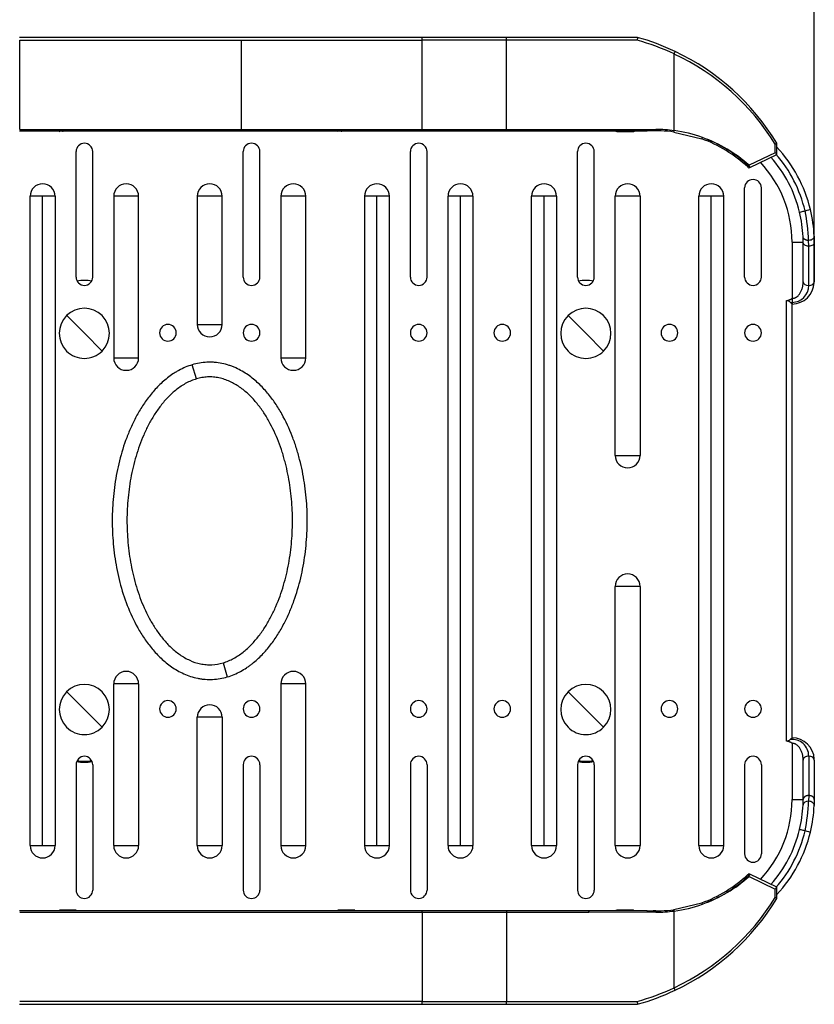
# Model space of a CAD drawing. Units: millimetres. Extents: x 0 to 291, y 0 to 204.
# Drawn here: x 254 to 272, y 36 to 59 of the extents above; entities that cross this region are included whole.
import ezdxf
from ezdxf.enums import TextEntityAlignment as Align

# ---------------------------------------------------------------- set-up
doc = ezdxf.new("R2010")
doc.units = ezdxf.units.MM
for name, color, linetype in [('201030002_GB_FAS', 7, 'Continuous'), ('201080001', 7, 'Continuous'), ('80010215_DEFAULT', 7, 'Continuous'), ('80010224', 7, 'Continuous'), ('80010225', 7, 'Continuous'), ('80060602', 7, 'Continuous'), ('81070505-01', 7, 'Continuous'), ('Predeterminado', 7, 'Continuous')]:
    doc.layers.add(name, color=color, linetype=linetype)
doc.styles.add('SEACAD_Arial', font='arial.ttf')
doc.dimstyles.new('ISO', dxfattribs={"dimtxt": 3.125, "dimasz": 3.125, "dimexe": 1.5625, "dimexo": 0, "dimgap": 0.78125, "dimtad": 0, "dimdec": 0, "dimlfac": 77.90501, "dimtxsty": 'SEACAD_Arial', "dimblk1": '_SE_FILLED', "dimblk2": '_SE_FILLED', "dimsah": 1, "dimcen": 1.5625, "dimadec": 1, "dimazin": 0, "dimtfac": 0.5, "dimtmove": 0, "dimatfit": 3, "dimfxl": 1, "dimarcsym": 0})

# ---------------------------------------------------------------- blocks, each defined once
blk = doc.blocks.new('SE60')
at = {"layer": '201030002_GB_FAS', "color": 7, "linetype": 'Continuous'}
for p, q in [((254.699, 52.53), (255.112, 52.117)), ((266.399, 52.53), (266.812, 52.117)), ((255.526, 51.703), (255.112, 52.117)), ((267.226, 51.703), (266.812, 52.117)), ((254.699, 43.755), (255.112, 43.342)), ((266.399, 43.755), (266.812, 43.342)), ((255.526, 42.928), (255.112, 43.342)), ((267.226, 42.928), (266.812, 43.342))]:
    blk.add_line(p, q, dxfattribs=at)
for centre, start, end in [((255.112, 52.117), 45, 135), ((266.812, 52.117), 45, 135), ((255.112, 52.117), 135, 225), ((255.112, 52.117), 315, 45), ((266.812, 52.117), 135, 225), ((266.812, 52.117), 315, 45), ((255.112, 52.117), 225, 315), ((266.812, 52.117), 225, 315), ((255.112, 43.342), 45, 135), ((266.812, 43.342), 45, 135), ((255.112, 43.342), 135, 225), ((255.112, 43.342), 315, 45), ((266.812, 43.342), 135, 225), ((266.812, 43.342), 315, 45), ((255.112, 43.342), 225, 315), ((266.812, 43.342), 225, 315)]:
    blk.add_arc(centre, 0.585, start, end, dxfattribs=at)
at = {"layer": '201080001', "color": 7, "linetype": 'Continuous'}
for p, q in [((267.536, 56.823), (267.521, 56.823)), ((267.536, 56.823), (267.922, 56.823)), ((254.521, 38.662), (254.536, 38.662)), ((254.922, 38.662), (254.536, 38.662)), ((261.021, 38.662), (261.036, 38.662)), ((261.422, 38.662), (261.036, 38.662)), ((267.521, 38.662), (267.536, 38.662)), ((267.922, 38.662), (267.536, 38.662))]:
    blk.add_line(p, q, dxfattribs=at)
for centre, radius, start, end in [((267.657, 57.082), 0.292, 236.9809, 242.3768), ((267.787, 57.082), 0.293, 297.6232, 302.8299), ((267.657, 38.403), 0.293, 117.6232, 123.0352), ((267.787, 38.403), 0.293, 57.2079, 62.3768)]:
    blk.add_arc(centre, radius, start, end, dxfattribs=at)
for centre, major_axis, start_param, end_param in [((254.662, 57.082), (0, -0.293), 5.69026, 5.801069), ((261.162, 57.082), (0, -0.293), 5.69026, 5.801069), ((267.662, 57.082), (0, -0.293), 5.695092, 5.801069), ((254.662, 38.403), (0, 0.293), 0.482116, 0.592926), ((261.162, 38.403), (0, 0.292), 0.482116, 0.592926), ((267.662, 38.403), (0, 0.293), 0.482116, 0.588093)]:
    blk.add_ellipse(centre, major_axis=major_axis, ratio=0.927777, start_param=start_param, end_param=end_param, dxfattribs=at)
for points in [[(254.622, 56.83), (254.621, 56.83), (254.62, 56.829), (254.617, 56.829), (254.614, 56.828), (254.612, 56.828), (254.608, 56.828), (254.605, 56.829), (254.605, 56.829), (254.605, 56.83)], [(261.122, 56.83), (261.121, 56.83), (261.12, 56.829), (261.117, 56.829), (261.114, 56.828), (261.112, 56.828), (261.108, 56.828), (261.105, 56.829), (261.105, 56.829), (261.105, 56.83)], [(267.622, 56.83), (267.621, 56.83), (267.62, 56.829), (267.617, 56.829), (267.614, 56.828), (267.612, 56.828), (267.608, 56.828), (267.605, 56.829), (267.605, 56.829), (267.605, 56.83)]]:
    blk.add_open_spline(points, degree=3, knots=[0, 0, 0, 0, 0.108358, 0.212583, 0.312843, 0.40933, 0.502258, 0.739288, 1, 1, 1, 1], dxfattribs=at)
at = {"layer": '80010215_DEFAULT', "color": 7, "linetype": 'Continuous'}
for p, q in [((254.917, 53.43), (254.917, 56.355)), ((255.307, 53.43), (255.307, 56.355)), ((258.817, 53.43), (258.817, 56.355)), ((259.207, 53.43), (259.207, 56.355)), ((262.717, 53.43), (262.717, 56.355)), ((263.107, 53.43), (263.107, 56.355)), ((266.617, 53.43), (266.617, 56.355)), ((267.007, 53.43), (267.007, 56.355)), ((270.517, 53.43), (270.517, 55.51)), ((270.907, 53.43), (270.907, 55.51)), ((253.846, 40.17), (253.846, 55.315)), ((254.137, 55.315), (253.846, 55.315)), ((254.427, 55.315), (254.137, 55.315)), ((254.137, 40.17), (254.137, 55.315)), ((254.427, 55.315), (254.427, 40.17)), ((256.377, 55.315), (255.796, 55.315)), ((255.796, 55.315), (255.796, 51.545)), ((256.377, 51.545), (256.377, 55.315)), ((258.327, 55.315), (257.746, 55.315)), ((257.746, 55.315), (257.746, 52.325)), ((258.327, 52.325), (258.327, 55.315)), ((260.277, 55.315), (259.696, 55.315)), ((259.696, 55.315), (259.696, 51.545)), ((260.277, 51.545), (260.277, 55.315)), ((261.937, 55.315), (261.646, 55.315)), ((261.646, 55.315), (261.646, 40.17)), ((262.227, 55.315), (261.937, 55.315)), ((261.937, 40.17), (261.937, 55.315)), ((262.227, 40.17), (262.227, 55.315)), ((263.596, 40.17), (263.596, 55.315)), ((263.887, 55.315), (263.596, 55.315)), ((264.177, 55.315), (263.887, 55.315)), ((263.887, 40.17), (263.887, 55.315)), ((264.177, 55.315), (264.177, 40.17)), ((265.546, 40.17), (265.546, 55.315)), ((265.837, 55.315), (265.546, 55.315)), ((266.127, 55.315), (265.837, 55.315)), ((265.837, 40.17), (265.837, 55.315)), ((266.127, 55.315), (266.127, 40.17)), ((267.496, 49.27), (267.496, 55.315)), ((268.077, 55.315), (267.496, 55.315)), ((268.077, 55.315), (268.077, 49.27)), ((269.446, 40.17), (269.446, 55.315)), ((269.737, 55.315), (269.446, 55.315)), ((270.027, 55.315), (269.737, 55.315)), ((269.737, 40.17), (269.737, 55.315)), ((270.027, 55.315), (270.027, 40.17)), ((271.622, 54.243), (271.882, 54.243)), ((271.622, 54.243), (271.622, 52.932)), ((271.882, 54.243), (271.879, 54.37)), ((271.882, 53.322), (271.882, 54.243)), ((272.012, 54.151), (272.009, 54.284)), ((272.139, 54.381), (272.142, 54.243)), ((272.142, 54.243), (272.142, 53.322)), ((272.012, 53.23), (272.012, 54.151)), ((271.492, 42.605), (271.492, 52.88)), ((271.582, 52.842), (271.622, 52.84)), ((271.622, 52.932), (271.622, 52.84)), ((271.622, 52.84), (271.622, 52.802)), ((271.622, 42.684), (271.622, 52.802)), ((257.746, 52.325), (258.327, 52.325)), ((255.796, 51.545), (256.377, 51.545)), ((259.696, 51.545), (260.277, 51.545)), ((257.725, 51.053), (257.627, 51.383)), ((267.496, 49.27), (268.077, 49.27)), ((267.496, 40.17), (267.496, 46.215)), ((268.077, 46.215), (267.496, 46.215)), ((268.077, 46.215), (268.077, 40.17)), ((258.348, 44.432), (258.446, 44.102)), ((255.796, 40.17), (255.796, 43.94)), ((256.377, 43.94), (255.796, 43.94)), ((256.377, 43.94), (256.377, 40.17)), ((260.277, 43.94), (259.696, 43.94)), ((259.696, 43.94), (259.696, 40.17)), ((260.277, 40.17), (260.277, 43.94)), ((258.327, 43.16), (257.746, 43.16)), ((257.746, 40.17), (257.746, 43.16)), ((258.327, 43.16), (258.327, 40.17)), ((271.622, 42.554), (271.622, 41.243)), ((254.917, 42.055), (254.917, 39.13)), ((255.307, 42.055), (255.307, 39.13)), ((258.817, 42.055), (258.817, 39.13)), ((259.207, 42.055), (259.207, 39.13)), ((262.717, 42.055), (262.717, 39.13)), ((263.107, 42.055), (263.107, 39.13)), ((266.617, 42.055), (266.617, 39.13)), ((267.007, 42.055), (267.007, 39.13)), ((270.517, 42.055), (270.517, 39.975)), ((270.907, 42.055), (270.907, 39.975)), ((271.882, 41.243), (271.882, 42.164)), ((272.012, 42.256), (272.012, 41.335)), ((272.142, 42.164), (272.142, 41.243)), ((271.622, 41.243), (271.882, 41.243)), ((271.879, 41.116), (271.882, 41.243)), ((272.012, 41.335), (272.009, 41.202)), ((272.142, 41.243), (272.139, 41.105)), ((253.846, 40.17), (254.137, 40.17)), ((254.137, 40.17), (254.427, 40.17)), ((255.796, 40.17), (256.377, 40.17)), ((257.746, 40.17), (258.327, 40.17)), ((259.696, 40.17), (260.277, 40.17)), ((261.646, 40.17), (261.937, 40.17)), ((261.937, 40.17), (262.227, 40.17)), ((263.596, 40.17), (263.887, 40.17)), ((263.887, 40.17), (264.177, 40.17)), ((265.546, 40.17), (265.837, 40.17)), ((265.837, 40.17), (266.127, 40.17)), ((267.496, 40.17), (268.077, 40.17)), ((269.446, 40.17), (269.737, 40.17)), ((269.737, 40.17), (270.027, 40.17))]:
    blk.add_line(p, q, dxfattribs=at)
for centre, radius, start, end in [((255.112, 56.355), 0.195, 0, 180), ((259.012, 56.355), 0.195, 0, 180), ((262.912, 56.355), 0.195, 0, 180), ((266.812, 56.355), 0.195, 0, 180), ((268.909, 54.261), 3.101, 13.297, 41.0306), ((268.892, 54.243), 3.25, 13.5686, 43.0239), ((268.892, 54.243), 2.73, 0, 43.0827), ((268.892, 54.243), 2.99, 13.5686, 41.541), ((254.137, 55.315), 0.291, 0, 180), ((256.087, 55.315), 0.291, 0, 180), ((258.037, 55.315), 0.291, 0, 180), ((259.987, 55.315), 0.291, 0, 180), ((261.937, 55.315), 0.291, 0, 180), ((263.887, 55.315), 0.291, 0, 180), ((265.837, 55.315), 0.291, 0, 180), ((267.787, 55.315), 0.291, 0, 180), ((269.737, 55.315), 0.291, 0, 180), ((270.712, 55.51), 0.195, 0, 180), ((268.892, 54.243), 2.99, 2.4373, 13.5686), ((267.876, 54.146), 4.135, 1.9018, 11.5566), ((268.892, 54.243), 3.25, 2.4373, 13.5686), ((255.112, 53.43), 0.195, 180, 0), ((259.012, 53.43), 0.195, 180, 0), ((262.912, 53.43), 0.195, 180, 0), ((266.812, 53.43), 0.195, 180, 0), ((270.712, 53.43), 0.195, 180, 0), ((271.621, 53.32), 0.519, 270.0608, 358.2939), ((271.622, 53.23), 0.39, 270, 0), ((271.09, 52.313), 0.722, 42.5247, 47.0448), ((257.062, 52.13), 0.195, 0, 180), ((258.037, 52.325), 0.291, 180, 0), ((259.012, 52.13), 0.195, 0, 180), ((262.912, 52.13), 0.195, 0, 180), ((264.862, 52.13), 0.195, 0, 180), ((268.762, 52.13), 0.195, 0, 180), ((270.712, 52.13), 0.195, 0, 180), ((257.062, 52.13), 0.195, 180, 0), ((259.012, 52.13), 0.195, 180, 0), ((262.912, 52.13), 0.195, 180, 0), ((264.862, 52.13), 0.195, 180, 0), ((268.762, 52.13), 0.195, 180, 0), ((270.712, 52.13), 0.195, 180, 0), ((256.087, 51.545), 0.291, 180, 0), ((259.987, 51.545), 0.291, 180, 0), ((267.787, 49.27), 0.291, 180, 0), ((267.787, 46.215), 0.291, 0, 180), ((256.087, 43.94), 0.291, 0, 180), ((259.987, 43.94), 0.291, 0, 180), ((257.062, 43.355), 0.195, 0, 180), ((258.037, 43.16), 0.291, 0, 180), ((259.012, 43.355), 0.195, 0, 180), ((262.912, 43.355), 0.195, 0, 180), ((264.862, 43.355), 0.195, 0, 180), ((268.762, 43.355), 0.195, 0, 180), ((270.712, 43.355), 0.195, 0, 180), ((257.062, 43.355), 0.195, 180, 0), ((259.012, 43.355), 0.195, 180, 0), ((262.912, 43.355), 0.195, 180, 0), ((264.862, 43.355), 0.195, 180, 0), ((268.762, 43.355), 0.195, 180, 0), ((270.712, 43.355), 0.195, 180, 0), ((270.201, 44.066), 1.982, 314.1443, 315.7872), ((271.622, 42.256), 0.39, 0, 95.9166), ((271.63, 42.17), 0.51, 1.2272, 90.9394), ((255.112, 42.055), 0.195, 0, 180), ((259.012, 42.055), 0.195, 0, 180), ((262.912, 42.055), 0.195, 0, 180), ((266.812, 42.055), 0.195, 0, 180), ((270.712, 42.055), 0.195, 0, 180), ((268.892, 41.243), 2.73, 316.8871, 0), ((268.892, 41.243), 2.99, 346.4314, 357.5627), ((267.876, 41.339), 4.135, 348.4434, 358.0982), ((268.892, 41.243), 3.25, 346.4314, 357.5627), ((268.892, 41.243), 2.99, 318.4532, 346.4314), ((268.909, 41.224), 3.101, 318.9694, 346.703), ((268.892, 41.243), 3.25, 316.947, 346.4314), ((254.137, 40.17), 0.291, 180, 0), ((256.087, 40.17), 0.291, 180, 0), ((258.037, 40.17), 0.291, 180, 0), ((259.987, 40.17), 0.291, 180, 0), ((261.937, 40.17), 0.291, 180, 0), ((263.887, 40.17), 0.291, 180, 0), ((265.837, 40.17), 0.291, 180, 0), ((267.787, 40.17), 0.291, 180, 0), ((269.737, 40.17), 0.291, 180, 0), ((270.712, 39.975), 0.195, 180, 0), ((255.112, 39.13), 0.195, 180, 0), ((259.012, 39.13), 0.195, 180, 0), ((262.912, 39.13), 0.195, 180, 0), ((266.812, 39.13), 0.195, 180, 0)]:
    blk.add_arc(centre, radius, start, end, dxfattribs=at)
for centre, major_axis, ratio, start_param, end_param in [((271.925, 54.975), (0.126, 0.03), 0.004873, 3.141593, 4.732579), ((271.925, 54.975), (0.126, 0.03), 0.004873, 4.732579, 6.283185), ((272.012, 53.322), (0.13, 0), 0.707107, 3.141593, 4.712389), ((272.012, 53.322), (0.13, 0), 0.707107, 4.712389, 6.283185), ((272.012, 42.164), (0.13, 0), 0.707107, 1.570796, 3.141593), ((272.012, 42.164), (0.13, 0), 0.707107, 0, 1.570796), ((272.009, 41.11), (0.13, -0.006), 0.706787, 1.600872, 3.141593), ((272.009, 41.11), (0.13, -0.006), 0.706787, 0, 1.600872), ((271.925, 40.511), (0.126, -0.03), 0.004873, 1.550606, 3.141593), ((271.925, 40.511), (0.126, -0.03), 0.004873, 0, 1.550606)]:
    blk.add_ellipse(centre, major_axis=major_axis, ratio=ratio, start_param=start_param, end_param=end_param, dxfattribs=at)
for points, knots in [([(272.009, 54.284), (272.006, 54.284), (272, 54.284), (271.992, 54.284), (271.983, 54.285), (271.975, 54.286), (271.967, 54.288), (271.96, 54.289), (271.952, 54.292), (271.946, 54.294), (271.939, 54.297), (271.933, 54.3), (271.927, 54.303), (271.921, 54.306), (271.916, 54.309), (271.911, 54.313), (271.907, 54.317), (271.903, 54.32), (271.899, 54.324), (271.896, 54.328), (271.893, 54.332), (271.89, 54.336), (271.888, 54.34), (271.886, 54.344), (271.884, 54.348), (271.883, 54.351), (271.882, 54.355), (271.881, 54.359), (271.88, 54.363), (271.88, 54.366), (271.88, 54.369), (271.879, 54.37)], [0, 0, 0, 0, 0.043805, 0.086944, 0.129417, 0.171225, 0.212366, 0.252842, 0.292652, 0.331796, 0.370274, 0.408086, 0.445233, 0.481713, 0.517528, 0.552677, 0.587159, 0.620976, 0.654127, 0.686612, 0.718432, 0.749585, 0.780072, 0.809894, 0.839049, 0.867539, 0.895363, 0.922521, 0.949013, 0.97484, 1, 1, 1, 1]), ([(272.012, 54.151), (271.995, 54.151), (271.978, 54.153), (271.946, 54.162), (271.932, 54.169), (271.908, 54.186), (271.898, 54.196), (271.885, 54.219), (271.882, 54.231), (271.882, 54.243)], [0, 0, 0, 0, 0.25, 0.25, 0.5, 0.5, 0.75, 0.75, 1, 1, 1, 1]), ([(272.139, 54.381), (272.139, 54.379), (272.139, 54.375), (272.139, 54.368), (272.137, 54.362), (272.135, 54.355), (272.133, 54.349), (272.129, 54.342), (272.125, 54.336), (272.121, 54.33), (272.115, 54.324), (272.109, 54.319), (272.095, 54.307), (272.064, 54.29), (272.029, 54.284), (272.009, 54.284), (272.009, 54.284)], [0, 0, 0, 0, 0.043512, 0.087451, 0.131819, 0.176615, 0.221839, 0.267491, 0.313572, 0.36008, 0.407018, 0.454383, 0.502177, 0.712096, 0.997888, 1, 1, 1, 1]), ([(272.142, 54.243), (272.142, 54.231), (272.138, 54.219), (272.125, 54.196), (272.116, 54.186), (272.092, 54.169), (272.077, 54.162), (272.046, 54.153), (272.029, 54.151), (272.012, 54.151)], [0, 0, 0, 0, 0.25, 0.25, 0.5, 0.5, 0.75, 0.75, 1, 1, 1, 1]), ([(271.622, 52.932), (271.625, 52.932), (271.631, 52.932), (271.641, 52.933), (271.651, 52.934), (271.661, 52.936), (271.67, 52.938), (271.68, 52.941), (271.689, 52.945), (271.699, 52.949), (271.708, 52.954), (271.732, 52.967), (271.768, 52.996), (271.801, 53.037), (271.824, 53.076), (271.845, 53.119), (271.861, 53.165), (271.872, 53.213), (271.877, 53.247), (271.881, 53.284), (271.881, 53.308), (271.882, 53.322)], [0, 0, 0, 0, 0.016614, 0.033322, 0.050174, 0.067222, 0.084515, 0.102099, 0.120018, 0.138316, 0.15703, 0.1762, 0.284014, 0.411654, 0.478935, 0.552591, 0.702239, 0.772982, 0.853651, 0.914469, 1, 1, 1, 1]), ([(271.492, 52.88), (271.494, 52.881), (271.499, 52.881), (271.506, 52.881), (271.513, 52.881), (271.521, 52.88), (271.532, 52.878), (271.548, 52.87), (271.561, 52.86), (271.572, 52.851), (271.577, 52.846), (271.579, 52.844), (271.58, 52.843), (271.581, 52.842), (271.581, 52.842), (271.582, 52.842)], [0, 0, 0, 0, 0.066468, 0.129804, 0.190852, 0.250548, 0.373101, 0.500371, 0.749523, 0.874621, 0.937335, 0.968708, 0.984395, 0.992239, 1, 1, 1, 1]), ([(257.627, 51.383), (257.517, 51.35), (257.414, 51.306), (257.292, 51.24), (257.268, 51.226), (257.222, 51.198), (257.199, 51.184), (257.131, 51.139), (257.089, 51.108), (256.965, 51.011), (256.889, 50.941), (256.783, 50.832), (256.749, 50.794), (256.683, 50.718), (256.651, 50.679), (256.559, 50.56), (256.503, 50.478), (256.398, 50.312), (256.35, 50.228), (256.26, 50.056), (256.218, 49.968), (256.141, 49.793), (256.106, 49.704), (256.01, 49.437), (255.957, 49.257), (255.893, 48.984), (255.874, 48.893), (255.84, 48.709), (255.825, 48.616), (255.788, 48.337), (255.773, 48.151), (255.759, 47.781), (255.761, 47.597), (255.781, 47.228), (255.8, 47.043), (255.842, 46.766), (255.858, 46.674), (255.895, 46.489), (255.916, 46.398), (255.987, 46.125), (256.044, 45.945), (256.181, 45.592), (256.261, 45.418), (256.404, 45.162), (256.456, 45.079), (256.567, 44.916), (256.626, 44.837), (256.755, 44.683), (256.824, 44.608), (256.938, 44.501), (256.977, 44.467), (257.059, 44.4), (257.101, 44.368), (257.233, 44.277), (257.327, 44.222), (257.533, 44.13), (257.641, 44.093), (257.784, 44.065), (257.812, 44.06), (257.871, 44.052), (257.9, 44.048), (257.988, 44.042), (258.047, 44.041), (258.221, 44.049), (258.335, 44.069), (258.446, 44.102)], [0, 0, 0, 0, 0.03125, 0.03125, 0.039062, 0.039062, 0.046875, 0.046875, 0.0625, 0.0625, 0.09375, 0.09375, 0.109375, 0.109375, 0.125, 0.125, 0.15625, 0.15625, 0.1875, 0.1875, 0.21875, 0.21875, 0.25, 0.25, 0.3125, 0.3125, 0.34375, 0.34375, 0.375, 0.375, 0.4375, 0.4375, 0.5, 0.5, 0.5625, 0.5625, 0.59375, 0.59375, 0.625, 0.625, 0.6875, 0.6875, 0.75, 0.75, 0.78125, 0.78125, 0.8125, 0.8125, 0.84375, 0.84375, 0.859375, 0.859375, 0.875, 0.875, 0.90625, 0.90625, 0.9375, 0.9375, 0.945313, 0.945313, 0.953125, 0.953125, 0.96875, 0.96875, 1, 1, 1, 1]), ([(258.446, 44.102), (258.557, 44.135), (258.66, 44.18), (258.805, 44.258), (258.851, 44.286), (258.919, 44.331), (258.941, 44.347), (258.985, 44.378), (259.006, 44.394), (259.11, 44.476), (259.186, 44.546), (259.328, 44.692), (259.393, 44.769), (259.516, 44.928), (259.572, 45.01), (259.677, 45.176), (259.725, 45.26), (259.815, 45.431), (259.856, 45.518), (259.914, 45.651), (259.932, 45.695), (259.967, 45.784), (259.984, 45.829), (260.064, 46.052), (260.117, 46.231), (260.203, 46.593), (260.236, 46.776), (260.285, 47.143), (260.3, 47.329), (260.315, 47.703), (260.313, 47.889), (260.292, 48.259), (260.274, 48.443), (260.218, 48.81), (260.182, 48.992), (260.123, 49.22), (260.11, 49.266), (260.084, 49.357), (260.071, 49.402), (260.027, 49.538), (259.996, 49.627), (259.893, 49.893), (259.813, 50.066), (259.671, 50.32), (259.62, 50.403), (259.537, 50.526), (259.508, 50.567), (259.448, 50.647), (259.417, 50.686), (259.32, 50.801), (259.251, 50.876), (259.138, 50.982), (259.099, 51.016), (259.017, 51.083), (258.975, 51.115), (258.842, 51.207), (258.748, 51.262), (258.621, 51.32), (258.596, 51.331), (258.543, 51.351), (258.516, 51.361), (258.434, 51.388), (258.378, 51.403), (258.265, 51.426), (258.207, 51.434), (258.12, 51.442), (258.09, 51.443), (258.031, 51.444), (258.001, 51.444), (257.913, 51.439), (257.854, 51.433), (257.739, 51.413), (257.682, 51.399), (257.627, 51.383)], [0, 0, 0, 0, 0.03125, 0.03125, 0.046875, 0.046875, 0.054688, 0.054688, 0.0625, 0.0625, 0.09375, 0.09375, 0.125, 0.125, 0.15625, 0.15625, 0.1875, 0.1875, 0.21875, 0.21875, 0.234375, 0.234375, 0.25, 0.25, 0.3125, 0.3125, 0.375, 0.375, 0.4375, 0.4375, 0.5, 0.5, 0.5625, 0.5625, 0.625, 0.625, 0.640625, 0.640625, 0.65625, 0.65625, 0.6875, 0.6875, 0.75, 0.75, 0.78125, 0.78125, 0.796875, 0.796875, 0.8125, 0.8125, 0.84375, 0.84375, 0.859375, 0.859375, 0.875, 0.875, 0.90625, 0.90625, 0.914062, 0.914062, 0.921875, 0.921875, 0.9375, 0.9375, 0.953125, 0.953125, 0.960938, 0.960938, 0.96875, 0.96875, 0.984375, 0.984375, 1, 1, 1, 1]), ([(257.725, 51.053), (257.64, 51.028), (257.559, 50.994), (257.461, 50.941), (257.442, 50.929), (257.404, 50.906), (257.385, 50.895), (257.33, 50.858), (257.294, 50.832), (257.191, 50.751), (257.127, 50.692), (257.035, 50.598), (257.005, 50.565), (256.948, 50.498), (256.92, 50.464), (256.839, 50.359), (256.788, 50.286), (256.694, 50.138), (256.651, 50.061), (256.569, 49.905), (256.531, 49.825), (256.46, 49.663), (256.428, 49.582), (256.339, 49.335), (256.29, 49.167), (256.229, 48.912), (256.211, 48.826), (256.179, 48.653), (256.166, 48.566), (256.131, 48.304), (256.116, 48.129), (256.103, 47.781), (256.105, 47.607), (256.124, 47.259), (256.141, 47.085), (256.181, 46.825), (256.196, 46.739), (256.231, 46.566), (256.251, 46.48), (256.316, 46.225), (256.369, 46.058), (256.495, 45.732), (256.569, 45.573), (256.699, 45.341), (256.745, 45.266), (256.844, 45.12), (256.896, 45.05), (257.009, 44.915), (257.069, 44.851), (257.166, 44.759), (257.199, 44.73), (257.268, 44.674), (257.303, 44.647), (257.411, 44.572), (257.487, 44.528), (257.65, 44.454), (257.734, 44.426), (257.864, 44.399), (257.908, 44.393), (257.997, 44.386), (258.042, 44.385), (258.175, 44.391), (258.263, 44.407), (258.348, 44.432)], [0, 0, 0, 0, 0.03125, 0.03125, 0.039062, 0.039062, 0.046875, 0.046875, 0.0625, 0.0625, 0.09375, 0.09375, 0.109375, 0.109375, 0.125, 0.125, 0.15625, 0.15625, 0.1875, 0.1875, 0.21875, 0.21875, 0.25, 0.25, 0.3125, 0.3125, 0.34375, 0.34375, 0.375, 0.375, 0.4375, 0.4375, 0.5, 0.5, 0.5625, 0.5625, 0.59375, 0.59375, 0.625, 0.625, 0.6875, 0.6875, 0.75, 0.75, 0.78125, 0.78125, 0.8125, 0.8125, 0.84375, 0.84375, 0.859375, 0.859375, 0.875, 0.875, 0.90625, 0.90625, 0.9375, 0.9375, 0.953125, 0.953125, 0.96875, 0.96875, 1, 1, 1, 1]), ([(258.348, 44.432), (258.434, 44.458), (258.515, 44.492), (258.631, 44.555), (258.669, 44.578), (258.743, 44.627), (258.779, 44.653), (258.883, 44.735), (258.948, 44.795), (259.071, 44.921), (259.128, 44.989), (259.237, 45.129), (259.287, 45.202), (259.381, 45.351), (259.424, 45.427), (259.506, 45.583), (259.544, 45.663), (259.614, 45.825), (259.647, 45.907), (259.736, 46.155), (259.785, 46.322), (259.865, 46.661), (259.896, 46.832), (259.942, 47.178), (259.957, 47.352), (259.97, 47.705), (259.969, 47.88), (259.95, 48.229), (259.932, 48.402), (259.88, 48.747), (259.845, 48.918), (259.791, 49.131), (259.779, 49.174), (259.755, 49.258), (259.742, 49.301), (259.702, 49.427), (259.672, 49.51), (259.577, 49.755), (259.504, 49.914), (259.376, 50.144), (259.33, 50.219), (259.23, 50.365), (259.177, 50.436), (259.064, 50.571), (259.004, 50.635), (258.908, 50.726), (258.875, 50.755), (258.806, 50.811), (258.771, 50.838), (258.662, 50.914), (258.585, 50.958), (258.465, 51.013), (258.423, 51.029), (258.338, 51.057), (258.296, 51.069), (258.209, 51.086), (258.166, 51.093), (258.077, 51.1), (258.032, 51.101), (257.943, 51.097), (257.899, 51.092), (257.833, 51.08), (257.811, 51.076), (257.768, 51.066), (257.746, 51.06), (257.725, 51.053)], [0, 0, 0, 0, 0.03125, 0.03125, 0.046875, 0.046875, 0.0625, 0.0625, 0.09375, 0.09375, 0.125, 0.125, 0.15625, 0.15625, 0.1875, 0.1875, 0.21875, 0.21875, 0.25, 0.25, 0.3125, 0.3125, 0.375, 0.375, 0.4375, 0.4375, 0.5, 0.5, 0.5625, 0.5625, 0.625, 0.625, 0.640625, 0.640625, 0.65625, 0.65625, 0.6875, 0.6875, 0.75, 0.75, 0.78125, 0.78125, 0.8125, 0.8125, 0.84375, 0.84375, 0.859375, 0.859375, 0.875, 0.875, 0.90625, 0.90625, 0.921875, 0.921875, 0.9375, 0.9375, 0.953125, 0.953125, 0.96875, 0.96875, 0.984375, 0.984375, 0.992187, 0.992187, 1, 1, 1, 1]), ([(271.582, 42.644), (271.581, 42.644), (271.581, 42.644), (271.581, 42.643), (271.58, 42.643), (271.579, 42.642), (271.577, 42.639), (271.572, 42.635), (271.561, 42.625), (271.548, 42.615), (271.532, 42.608), (271.519, 42.605), (271.506, 42.604), (271.496, 42.605), (271.492, 42.605)], [0, 0, 0, 0, 0.003918, 0.007841, 0.015685, 0.031359, 0.062662, 0.125113, 0.249644, 0.499427, 0.626938, 0.7498, 0.870339, 1, 1, 1, 1]), ([(271.882, 42.164), (271.882, 42.17), (271.882, 42.181), (271.881, 42.197), (271.88, 42.212), (271.879, 42.224), (271.876, 42.244), (271.872, 42.272), (271.861, 42.32), (271.845, 42.366), (271.824, 42.41), (271.806, 42.44), (271.787, 42.467), (271.765, 42.49), (271.742, 42.51), (271.721, 42.525), (271.702, 42.535), (271.686, 42.542), (271.67, 42.547), (271.654, 42.551), (271.638, 42.553), (271.627, 42.554), (271.622, 42.554)], [0, 0, 0, 0, 0.037168, 0.070384, 0.099647, 0.124958, 0.146315, 0.226953, 0.297676, 0.447275, 0.520903, 0.588166, 0.654139, 0.714572, 0.771427, 0.823909, 0.855585, 0.886067, 0.915539, 0.944203, 0.972279, 1, 1, 1, 1]), ([(272.012, 41.335), (272.009, 41.335), (272.003, 41.335), (271.994, 41.334), (271.986, 41.333), (271.977, 41.331), (271.969, 41.33), (271.962, 41.328), (271.954, 41.325), (271.947, 41.323), (271.941, 41.32), (271.934, 41.317), (271.929, 41.313), (271.923, 41.31), (271.918, 41.306), (271.913, 41.302), (271.909, 41.298), (271.905, 41.294), (271.901, 41.29), (271.898, 41.286), (271.895, 41.282), (271.892, 41.278), (271.89, 41.274), (271.888, 41.27), (271.886, 41.266), (271.885, 41.262), (271.884, 41.258), (271.883, 41.254), (271.883, 41.25), (271.882, 41.246), (271.882, 41.244), (271.882, 41.243)], [0, 0, 0, 0, 0.043618, 0.086584, 0.128897, 0.170558, 0.211566, 0.251921, 0.291624, 0.330675, 0.369073, 0.406818, 0.443911, 0.480352, 0.51614, 0.551275, 0.585758, 0.619588, 0.652766, 0.685291, 0.717163, 0.748384, 0.778951, 0.808866, 0.838128, 0.866738, 0.894696, 0.922, 0.948653, 0.974653, 1, 1, 1, 1]), ([(272.142, 41.243), (272.142, 41.245), (272.142, 41.25), (272.141, 41.257), (272.139, 41.264), (272.136, 41.271), (272.132, 41.279), (272.127, 41.286), (272.121, 41.294), (272.113, 41.301), (272.105, 41.308), (272.095, 41.314), (272.084, 41.32), (272.071, 41.325), (272.058, 41.329), (272.043, 41.332), (272.028, 41.334), (272.017, 41.335), (272.012, 41.335)], [0, 0, 0, 0, 0.046579, 0.095281, 0.146106, 0.199054, 0.254125, 0.31132, 0.370637, 0.432077, 0.49564, 0.561325, 0.629132, 0.699062, 0.771114, 0.845288, 0.921583, 1, 1, 1, 1])]:
    blk.add_open_spline(points, degree=3, knots=knots, dxfattribs=at)
for points in [[(271.492, 52.88), (271.562, 52.89), (271.622, 52.932)], [(271.622, 42.554), (271.562, 42.596), (271.492, 42.605)]]:
    blk.add_open_spline(points, degree=2, dxfattribs=at)
at = {"layer": '80010224', "color": 7, "linetype": 'Continuous'}
for p, q in [((270.596, 39.496), (270.598, 39.497)), ((270.619, 39.449), (270.617, 39.463)), ((270.619, 39.449), (271.23, 39.155)), ((271.264, 39.195), (270.634, 39.503)), ((271.23, 38.953), (271.23, 39.155)), ((271.264, 39.192), (271.264, 39.195)), ((271.264, 38.936), (271.264, 39.192)), ((268.866, 38.673), (269.515, 38.832)), ((271.264, 38.935), (271.264, 38.936)), ((262.995, 38.643), (253.6, 38.643)), ((262.993, 38.61), (253.603, 38.61)), ((264.964, 38.61), (262.993, 38.61)), ((262.993, 38.61), (262.993, 36.53)), ((264.963, 38.643), (262.995, 38.643)), ((266.877, 38.643), (264.963, 38.643)), ((266.879, 38.61), (264.964, 38.61)), ((264.964, 38.61), (264.964, 36.53)), ((268.242, 38.645), (266.877, 38.643)), ((268.244, 38.612), (266.879, 38.61)), ((268.242, 38.645), (268.386, 38.645)), ((268.448, 38.612), (268.244, 38.612)), ((268.872, 36.853), (268.872, 38.641)), ((262.993, 36.53), (253.603, 36.53)), ((262.993, 36.53), (264.964, 36.53)), ((264.964, 36.53), (268.01, 36.53)), ((253.596, 36.465), (262.998, 36.465)), ((262.998, 36.465), (264.963, 36.465)), ((264.963, 36.465), (268.014, 36.465)), ((268.014, 36.465), (268.014, 36.465))]:
    blk.add_line(p, q, dxfattribs=at)
for centre, radius, start, end in [((270.62, 39.473), 0.0325, 63.9978, 133.0459), ((268.446, 41.787), 3.142, 289.8829, 312.9535), ((268.462, 41.747), 3.134, 289.9519, 313.3579), ((268.441, 41.869), 3.256, 289.5775, 311.9946), ((270.44, 39.653), 0.222, 311.4644, 314.6919), ((270.605, 39.461), 0.0116, 10.1436, 42.9919), ((266.546, 41.836), 5.499, 295.0223, 328.3921), ((266.533, 41.788), 5.525, 295.3218, 328.9146), ((264.633, 38.618), 0.332, 358.62, 4.2408), ((268.435, 41.813), 3.168, 270.1915, 272.3651), ((268.278, 38.619), 0.17, 357.8319, 8.7212), ((268.447, 41.795), 3.182, 270.0071, 277.6739), ((268.564, 38.697), 0.0497, 271.9688, 272.8739), ((268.445, 41.793), 3.149, 272.2117, 277.6742), ((268.446, 41.822), 3.21, 277.6385, 289.7764), ((266.537, 41.788), 5.46, 285.6483, 295.3217), ((266.532, 41.791), 5.528, 285.5581, 295.3192), ((264.312, 36.514), 0.652, 355.7123, 1.4269)]:
    blk.add_arc(centre, radius, start, end, dxfattribs=at)
for centre, major_axis, ratio, start_param, end_param in [((269.526, 38.801), (0.0111, -0.0306), 0.168263, 1.509987, 3.141593), ((268.868, 36.853), (-0.0278, 0.0588), 0.060152, 3.141593, 4.683935)]:
    blk.add_ellipse(centre, major_axis=major_axis, ratio=ratio, start_param=start_param, end_param=end_param, dxfattribs=at)
for points, knots in [([(270.614, 39.469), (270.611, 39.471), (270.605, 39.478), (270.596, 39.484), (270.589, 39.486), (270.586, 39.485), (270.585, 39.485), (270.586, 39.486), (270.587, 39.487)], [0, 0, 0, 0, 0.229496, 0.4994, 0.748835, 0.874854, 0.937485, 1, 1, 1, 1]), ([(270.634, 39.503), (270.635, 39.502), (270.635, 39.502), (270.635, 39.501), (270.635, 39.499), (270.635, 39.497), (270.634, 39.494), (270.632, 39.49), (270.63, 39.484), (270.626, 39.478), (270.622, 39.471), (270.618, 39.465), (270.617, 39.463)], [0, 0, 0, 0, 0.068696, 0.143237, 0.223698, 0.31004, 0.40208, 0.49947, 0.624492, 0.749146, 0.874932, 1, 1, 1, 1]), ([(271.23, 39.155), (271.231, 39.156), (271.234, 39.158), (271.238, 39.161), (271.244, 39.166), (271.25, 39.171), (271.255, 39.176), (271.259, 39.181), (271.262, 39.185), (271.264, 39.189), (271.264, 39.191), (271.264, 39.192)], [0, 0, 0, 0, 0.059018, 0.142126, 0.250328, 0.392412, 0.500483, 0.632598, 0.750603, 0.879992, 1, 1, 1, 1]), ([(271.264, 38.936), (271.264, 38.936), (271.264, 38.937), (271.263, 38.938), (271.261, 38.939), (271.258, 38.941), (271.255, 38.943), (271.25, 38.945), (271.243, 38.948), (271.236, 38.951), (271.231, 38.953), (271.23, 38.953)], [0, 0, 0, 0, 0.089369, 0.18431, 0.284611, 0.389909, 0.499686, 0.612644, 0.749847, 0.935845, 1, 1, 1, 1]), ([(262.993, 38.61), (262.993, 38.612), (262.993, 38.614), (262.993, 38.618), (262.993, 38.622), (262.993, 38.626), (262.993, 38.63), (262.994, 38.634), (262.994, 38.638), (262.995, 38.642), (262.995, 38.642), (262.995, 38.643)], [0, 0, 0, 0, 0.079536, 0.160611, 0.24323, 0.327398, 0.413121, 0.500403, 0.63155, 0.798123, 1, 1, 1, 1]), ([(266.877, 38.643), (266.877, 38.643), (266.878, 38.639), (266.878, 38.627), (266.879, 38.619), (266.879, 38.61)], [0, 0, 0, 0, 0.5, 0.5, 1, 1, 1, 1]), ([(268.242, 38.645), (268.242, 38.645), (268.243, 38.641), (268.244, 38.629), (268.244, 38.621), (268.244, 38.612)], [0, 0, 0, 0, 0.5, 0.5, 1, 1, 1, 1]), ([(268.446, 38.644), (268.439, 38.644), (268.433, 38.644), (268.426, 38.644), (268.422, 38.644), (268.417, 38.644), (268.413, 38.644), (268.41, 38.644), (268.407, 38.644), (268.404, 38.644), (268.402, 38.644), (268.4, 38.644), (268.398, 38.644), (268.397, 38.644), (268.395, 38.644), (268.394, 38.644), (268.393, 38.645), (268.392, 38.645), (268.391, 38.645), (268.391, 38.645), (268.39, 38.645), (268.39, 38.645), (268.389, 38.645), (268.389, 38.645), (268.388, 38.645), (268.388, 38.645), (268.388, 38.645), (268.388, 38.645), (268.387, 38.645), (268.387, 38.645), (268.387, 38.645), (268.387, 38.645), (268.387, 38.645), (268.386, 38.645), (268.386, 38.645), (268.386, 38.645), (268.386, 38.645), (268.386, 38.645), (268.386, 38.645), (268.386, 38.645), (268.386, 38.645), (268.386, 38.645), (268.386, 38.645)], [0, 0, 0, 0, 0.327146, 0.327146, 0.327146, 0.546071, 0.546071, 0.546071, 0.692916, 0.692916, 0.692916, 0.791607, 0.791607, 0.791607, 0.858084, 0.858084, 0.858084, 0.902992, 0.902992, 0.902992, 0.933448, 0.933448, 0.933448, 0.95422, 0.95422, 0.95422, 0.968502, 0.968502, 0.968502, 0.97844, 0.97844, 0.97844, 0.989004, 0.989004, 0.989004, 0.993267, 0.993267, 0.993267, 0.997615, 0.997615, 0.997615, 1, 1, 1, 1]), ([(268.872, 38.641), (268.871, 38.649), (268.87, 38.658), (268.867, 38.669), (268.866, 38.673), (268.866, 38.673)], [0, 0, 0, 0, 0.5, 0.5, 1, 1, 1, 1]), ([(262.998, 36.465), (262.998, 36.465), (262.998, 36.465), (262.997, 36.466), (262.997, 36.467), (262.996, 36.468), (262.996, 36.47), (262.996, 36.471), (262.996, 36.473), (262.995, 36.477), (262.994, 36.485), (262.994, 36.494), (262.993, 36.506), (262.993, 36.518), (262.993, 36.526), (262.993, 36.53)], [0, 0, 0, 0, 0.060018, 0.113861, 0.161527, 0.203016, 0.238326, 0.267457, 0.290409, 0.393481, 0.500467, 0.630582, 0.757198, 0.880331, 1, 1, 1, 1]), ([(268.01, 36.53), (268.01, 36.528), (268.011, 36.524), (268.011, 36.518), (268.012, 36.513), (268.012, 36.508), (268.013, 36.505), (268.013, 36.5), (268.014, 36.493), (268.015, 36.484), (268.015, 36.476), (268.015, 36.47), (268.015, 36.466), (268.015, 36.466), (268.014, 36.465)], [0, 0, 0, 0, 0.067807, 0.128098, 0.180871, 0.226123, 0.263853, 0.29406, 0.396502, 0.504624, 0.637741, 0.764628, 0.885354, 1, 1, 1, 1])]:
    blk.add_open_spline(points, degree=3, knots=knots, dxfattribs=at)
at = {"layer": '80010225', "color": 7, "linetype": 'Continuous'}
for p, q in [((262.998, 59.02), (253.596, 59.02)), ((253.603, 56.875), (253.603, 58.955)), ((253.603, 58.955), (258.769, 58.955)), ((258.769, 58.955), (262.993, 58.955)), ((258.769, 58.955), (258.769, 56.875)), ((264.964, 58.955), (262.993, 58.955)), ((262.993, 56.875), (262.993, 58.955)), ((264.963, 59.02), (262.998, 59.02)), ((268.014, 59.02), (264.963, 59.02)), ((268.01, 58.955), (264.964, 58.955)), ((264.964, 56.875), (264.964, 58.955)), ((268.014, 59.02), (268.014, 59.02)), ((268.872, 56.845), (268.872, 58.633)), ((253.6, 56.843), (262.995, 56.843)), ((253.603, 56.875), (258.769, 56.875)), ((258.769, 56.875), (262.993, 56.875)), ((262.993, 56.875), (264.964, 56.875)), ((262.995, 56.843), (264.963, 56.843)), ((264.963, 56.843), (266.877, 56.843)), ((264.964, 56.875), (266.879, 56.875)), ((266.877, 56.843), (268.242, 56.841)), ((266.879, 56.875), (268.244, 56.873)), ((268.386, 56.841), (268.242, 56.841)), ((268.244, 56.873), (268.448, 56.873)), ((268.566, 56.839), (268.567, 56.839)), ((268.866, 56.813), (269.515, 56.654)), ((271.23, 56.331), (271.23, 56.532)), ((271.264, 56.55), (271.264, 56.55)), ((271.264, 56.293), (271.264, 56.55)), ((271.23, 56.331), (270.619, 56.036)), ((270.634, 55.983), (271.264, 56.29)), ((271.264, 56.29), (271.264, 56.293)), ((270.598, 55.988), (270.596, 55.99)), ((270.614, 56.017), (270.617, 56.023)), ((270.619, 56.036), (270.617, 56.023))]:
    blk.add_line(p, q, dxfattribs=at)
for centre, radius, start, end in [((264.312, 58.972), 0.652, 358.5731, 4.2877), ((266.537, 53.698), 5.46, 64.6782, 74.3521), ((266.532, 53.695), 5.528, 64.6808, 74.442), ((266.546, 53.65), 5.499, 31.6079, 64.9777), ((266.533, 53.698), 5.525, 31.0854, 64.6782), ((264.639, 56.867), 0.325, 355.7032, 1.436), ((268.435, 53.673), 3.169, 89.8086, 90.8877), ((268.278, 56.867), 0.17, 351.279, 2.168), ((268.435, 53.673), 3.168, 87.6349, 89.8085), ((268.447, 53.691), 3.182, 82.3261, 89.9929), ((268.445, 53.692), 3.149, 82.3249, 87.7876), ((268.446, 53.664), 3.21, 70.2236, 82.3615), ((268.447, 53.7), 3.141, 47.0423, 70.1213), ((268.463, 53.739), 3.133, 46.636, 70.0501), ((268.44, 53.616), 3.257, 48.0081, 70.4198), ((270.473, 55.867), 0.174, 44.8693, 48.9747), ((270.62, 56.012), 0.0323, 226.6651, 296.2912)]:
    blk.add_arc(centre, radius, start, end, dxfattribs=at)
blk.add_ellipse((269.526, 56.684), major_axis=(0.0111, 0.0306), ratio=0.168263, start_param=3.141593, end_param=4.773198, dxfattribs=at)
for points, knots in [([(262.993, 58.955), (262.993, 58.957), (262.993, 58.961), (262.993, 58.967), (262.993, 58.974), (262.993, 58.98), (262.993, 58.985), (262.994, 58.991), (262.994, 58.996), (262.994, 59.002), (262.995, 59.008), (262.996, 59.014), (262.997, 59.019), (262.998, 59.02), (262.998, 59.02)], [0, 0, 0, 0, 0.059469, 0.119806, 0.181014, 0.243095, 0.306051, 0.369885, 0.434598, 0.500193, 0.607169, 0.710299, 0.81757, 1, 1, 1, 1]), ([(268.014, 59.02), (268.014, 59.02), (268.015, 59.02), (268.015, 59.019), (268.015, 59.017), (268.015, 59.015), (268.015, 59.013), (268.015, 59.009), (268.015, 59.005), (268.015, 59), (268.014, 58.991), (268.013, 58.981), (268.011, 58.969), (268.01, 58.96), (268.01, 58.955)], [0, 0, 0, 0, 0.059468, 0.119787, 0.180967, 0.243016, 0.305945, 0.36976, 0.434472, 0.500086, 0.618913, 0.74963, 0.856071, 1, 1, 1, 1]), ([(268.872, 58.633), (268.879, 58.648), (268.886, 58.663), (268.895, 58.685), (268.897, 58.691), (268.896, 58.692)], [0, 0, 0, 0, 0.5, 0.5, 1, 1, 1, 1]), ([(262.995, 56.843), (262.995, 56.843), (262.995, 56.843), (262.995, 56.844), (262.994, 56.845), (262.994, 56.847), (262.994, 56.849), (262.994, 56.85), (262.993, 56.854), (262.993, 56.859), (262.993, 56.867), (262.993, 56.873), (262.993, 56.875)], [0, 0, 0, 0, 0.091139, 0.175748, 0.253825, 0.325367, 0.390374, 0.448845, 0.500778, 0.673334, 0.839728, 1, 1, 1, 1]), ([(266.877, 56.843), (266.877, 56.843), (266.878, 56.846), (266.878, 56.858), (266.879, 56.867), (266.879, 56.875)], [0, 0, 0, 0, 0.5, 0.5, 1, 1, 1, 1]), ([(268.244, 56.873), (268.244, 56.865), (268.244, 56.856), (268.243, 56.844), (268.242, 56.841), (268.242, 56.841)], [0, 0, 0, 0, 0.5, 0.5, 1, 1, 1, 1]), ([(268.866, 56.813), (268.866, 56.813), (268.867, 56.816), (268.87, 56.828), (268.871, 56.836), (268.872, 56.845)], [0, 0, 0, 0, 0.5, 0.5, 1, 1, 1, 1]), ([(271.23, 56.532), (271.231, 56.533), (271.236, 56.535), (271.243, 56.537), (271.25, 56.54), (271.256, 56.543), (271.261, 56.546), (271.264, 56.548), (271.264, 56.549), (271.264, 56.55)], [0, 0, 0, 0, 0.087933, 0.250322, 0.383879, 0.500578, 0.680939, 0.847975, 1, 1, 1, 1]), ([(271.264, 56.293), (271.264, 56.294), (271.264, 56.295), (271.263, 56.298), (271.262, 56.301), (271.259, 56.305), (271.255, 56.309), (271.25, 56.314), (271.243, 56.32), (271.236, 56.326), (271.232, 56.329), (271.23, 56.331)], [0, 0, 0, 0, 0.07896, 0.162161, 0.249513, 0.367443, 0.49962, 0.607632, 0.749762, 0.902533, 1, 1, 1, 1]), ([(270.587, 55.999), (270.586, 55.999), (270.585, 56), (270.586, 56), (270.589, 56), (270.595, 56.002), (270.605, 56.008), (270.611, 56.014), (270.614, 56.017)], [0, 0, 0, 0, 0.06257, 0.125352, 0.251031, 0.501053, 0.738442, 1, 1, 1, 1]), ([(270.617, 56.023), (270.618, 56.021), (270.62, 56.018), (270.623, 56.013), (270.627, 56.007), (270.63, 56.001), (270.633, 55.995), (270.635, 55.99), (270.636, 55.986), (270.635, 55.984), (270.635, 55.983), (270.634, 55.983)], [0, 0, 0, 0, 0.072292, 0.155855, 0.250846, 0.375444, 0.500605, 0.638743, 0.768613, 0.889198, 1, 1, 1, 1])]:
    blk.add_open_spline(points, degree=3, knots=knots, dxfattribs=at)
at = {"layer": '80060602', "color": 7, "linetype": 'Continuous'}
for centre, start, end in [((255.112, 52.049), 90, 97.5851), ((255.112, 52.049), 82.4149, 90), ((266.812, 52.049), 90, 97.5851), ((266.812, 52.049), 82.4149, 90), ((255.112, 43.437), 262.4149, 277.5851), ((266.812, 43.437), 262.4149, 277.5851)]:
    blk.add_arc(centre, 1.3, start, end, dxfattribs=at)
at = {"layer": '81070505-01', "color": 7, "linetype": 'Continuous'}
for centre in [(255.112, 43.342), (266.812, 43.342)]:
    blk.add_arc(centre, 1.228, 261.4767, 278.4654, dxfattribs=at)
blk = doc.blocks.new('DMBLK87')
at = {"layer": 'Predeterminado', "linetype": 'Continuous'}
for points in [[(252.517, 63.565), (249.392, 63.044), (252.517, 62.524)], [(269.015, 63.565), (269.015, 62.524), (272.14, 63.044)]]:
    blk.add_hatch(color=7, dxfattribs=at).paths.add_polyline_path(points)
at = {"layer": 'Predeterminado', "color": 7, "linetype": 'Continuous'}
for p, q in [((249.392, 54.243), (249.392, 64.607)), ((272.14, 53.305), (272.14, 64.607)), ((249.392, 63.044), (256.003, 63.044)), ((265.528, 63.044), (272.14, 63.044))]:
    blk.add_line(p, q, dxfattribs=at)
at = {"layer": 'Predeterminado', "color": 7, "linetype": 'Continuous', "style": 'SEACAD_Arial'}
blk.add_text('350', height=3.125, dxfattribs=at).set_placement((257.097, 64.607), align=Align.TOP_LEFT)
blk = doc.blocks.new('_SE_FILLED')
at = {"color": 0}
blk.add_line((0, 0), (-1, 0), dxfattribs=at)
blk.add_solid([(0, 0), (-1, -0.1665), (-1, 0.1665), (0, 0)], dxfattribs=at)

msp = doc.modelspace()

# ---------------------------------------------------------------- block references
at = {"layer": 'Predeterminado'}
msp.add_blockref('SE60', (0, 0), dxfattribs=at)

# ---------------------------------------------------------------- dimensions: what is measured, and where the dimension line sits
at = {"layer": 'Predeterminado', "color": 7, "linetype": 'Continuous'}
dim = msp.add_linear_dim(base=(272.13956, 63.04445), p1=(249.39176, 54.24279), p2=(272.13956, 53.30481), text='\\A1;<>', dimstyle='ISO', override={"dimlfac": 15.384615}, dxfattribs=at)
dim.commit()
dim.dimension.update_dxf_attribs({"geometry": 'DMBLK87', "text_midpoint": (260.76566, 63.04445), "dimtype": 160})

doc.saveas('drawing.dxf')
